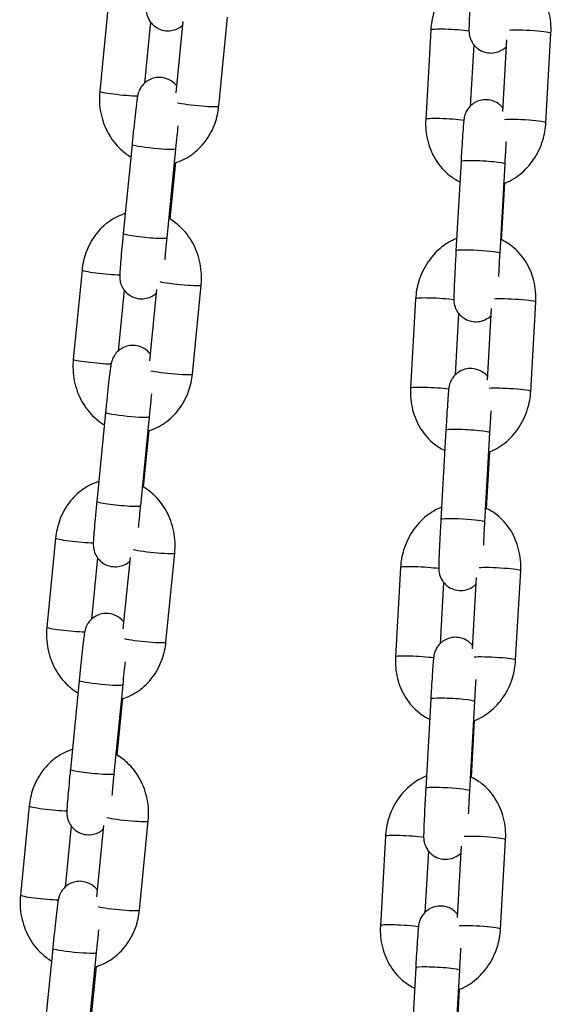
# Model space of a CAD drawing. Units: millimetres. Extents: x -322 to 6726, y 6 to 4908.
# Drawn here: x 1222 to 1295, y 3127 to 3262 of the extents above; entities that cross this region are included whole.
import ezdxf

# ---------------------------------------------------------------- set-up
doc = ezdxf.new("R2010")
doc.units = ezdxf.units.MM

msp = doc.modelspace()

# ---------------------------------------------------------------- linework, layer by layer
for p, q in [((1234.472, 3264.763), (1233.266, 3252.553)), ((1240.231, 3262.034), (1239.404, 3253.649)), ((1243.754, 3252.303), (1244.719, 3262.082)), ((1249.605, 3250.498), (1250.81, 3262.708)), ((1278.668, 3260.926), (1277.979, 3248.68)), ((1288.539, 3249.783), (1289.091, 3259.581)), ((1294.461, 3248.222), (1295.15, 3260.468)), ((1284.564, 3258.92), (1284.09, 3250.493)), ((1237.698, 3245.25), (1236.493, 3233.04)), ((1243.669, 3244.66), (1242.464, 3232.45)), ((1242.922, 3235), (1243.688, 3242.763)), ((1282.821, 3242.909), (1282.132, 3230.663)), ((1288.811, 3242.572), (1288.122, 3230.326)), ((1288.392, 3232.184), (1288.829, 3239.946)), ((1230.845, 3228.033), (1229.64, 3215.822)), ((1245.979, 3213.767), (1247.184, 3225.978)), ((1236.605, 3225.303), (1235.777, 3216.919)), ((1240.128, 3215.573), (1241.093, 3225.351)), ((1276.595, 3224.088), (1275.906, 3211.843)), ((1292.388, 3211.385), (1293.077, 3223.631)), ((1282.491, 3222.083), (1282.017, 3213.656)), ((1286.466, 3212.945), (1287.018, 3222.744)), ((1234.072, 3208.519), (1232.867, 3196.309)), ((1240.043, 3207.93), (1238.838, 3195.72)), ((1239.295, 3198.27), (1240.062, 3206.033)), ((1280.748, 3206.072), (1280.059, 3193.826)), ((1286.738, 3205.735), (1286.049, 3193.489)), ((1286.319, 3195.347), (1286.756, 3203.109)), ((1227.219, 3191.302), (1226.014, 3179.092)), ((1242.352, 3177.037), (1243.558, 3189.247)), ((1232.979, 3188.573), (1232.151, 3180.188)), ((1236.501, 3178.842), (1237.467, 3188.621)), ((1274.522, 3187.251), (1273.833, 3175.005)), ((1290.315, 3174.548), (1291.004, 3186.794)), ((1280.418, 3185.246), (1279.944, 3176.819)), ((1284.393, 3176.108), (1284.945, 3185.907)), ((1230.446, 3171.789), (1229.24, 3159.579)), ((1236.417, 3171.199), (1235.211, 3158.989)), ((1235.669, 3161.539), (1236.436, 3169.302)), ((1278.675, 3169.235), (1277.986, 3156.989)), ((1284.665, 3168.898), (1283.976, 3156.652)), ((1284.246, 3158.51), (1284.683, 3166.272)), ((1223.593, 3154.572), (1222.387, 3142.361)), ((1229.353, 3151.843), (1228.525, 3143.458)), ((1232.875, 3142.112), (1233.84, 3151.89)), ((1238.726, 3140.306), (1239.931, 3152.517)), ((1272.449, 3150.414), (1271.76, 3138.168)), ((1288.242, 3137.711), (1288.931, 3149.956)), ((1282.32, 3139.271), (1282.872, 3149.07)), ((1278.345, 3148.409), (1277.871, 3139.982)), ((1226.819, 3135.058), (1225.614, 3122.848)), ((1232.79, 3134.469), (1231.585, 3122.259)), ((1232.043, 3124.809), (1232.809, 3132.572)), ((1276.602, 3132.398), (1275.913, 3120.152)), ((1282.592, 3132.06), (1281.903, 3119.815)), ((1282.173, 3121.673), (1282.61, 3129.435))]:
    msp.add_line(p, q)
for centre, major_axis, ratio, start_param, end_param in [((1281.663, 3260.757), (-2.995, 0.169), 0.0751409, 3.8672876, 6.2831853), ((1292.155, 3260.636), (2.995, -0.169), 0.0751409, 0, 2.6915161), ((1236.252, 3252.258), (-2.985, 0.295), 0.0700713, 0, 2.4093289), ((1246.619, 3250.792), (2.985, -0.295), 0.0700713, 3.5883706, 6.2831853), ((1280.974, 3248.511), (-2.995, 0.169), 0.0751409, 3.8790449, 6.2831853), ((1291.466, 3248.39), (2.995, -0.169), 0.0751409, 0, 2.6915161), ((1240.684, 3244.955), (2.985, -0.295), 0.0700713, 3.1415927, 6.2831853), ((1285.816, 3242.74), (2.995, -0.169), 0.0751409, 0, 3.1415927), ((1239.478, 3232.745), (-2.985, 0.295), 0.0700713, 0, 3.1415927), ((1285.127, 3230.494), (-2.995, 0.169), 0.0751409, 3.1415927, 6.2831853), ((1233.831, 3227.738), (-2.985, 0.295), 0.0700713, 0, 2.3964304), ((1244.199, 3226.272), (2.985, -0.295), 0.0700713, 3.5883706, 6.2831853), ((1279.59, 3223.92), (-2.995, 0.169), 0.0751409, 3.8672876, 6.2831853), ((1290.082, 3223.799), (2.995, -0.169), 0.0751409, 0, 2.6915161), ((1232.625, 3215.528), (-2.985, 0.295), 0.0700713, 0, 2.4093289), ((1242.993, 3214.062), (2.985, -0.295), 0.0700713, 3.5883706, 6.2831853), ((1278.901, 3211.674), (-2.995, 0.169), 0.0751409, 3.8790449, 6.2831853), ((1289.393, 3211.553), (2.995, -0.169), 0.0751409, 0, 2.6915161), ((1237.058, 3208.225), (2.985, -0.295), 0.0700713, 3.1415927, 6.2831853), ((1283.743, 3205.903), (2.995, -0.169), 0.0751409, 0, 3.1415927), ((1235.852, 3196.014), (-2.985, 0.295), 0.0700713, 0, 3.1415927), ((1283.054, 3193.657), (-2.995, 0.169), 0.0751409, 3.1415927, 6.2831853), ((1230.205, 3191.007), (-2.985, 0.295), 0.0700713, 0, 2.3964304), ((1240.572, 3189.542), (2.985, -0.295), 0.0700713, 3.5883706, 6.2831853), ((1277.517, 3187.083), (-2.995, 0.169), 0.0751409, 3.8672876, 6.2831853), ((1288.009, 3186.962), (2.995, -0.169), 0.0751409, 0, 2.6915161), ((1228.999, 3178.797), (-2.985, 0.295), 0.0700713, 0, 2.4093289), ((1239.367, 3177.332), (2.985, -0.295), 0.0700713, 3.5883706, 6.2831853), ((1276.828, 3174.837), (-2.995, 0.169), 0.0751409, 3.8790449, 6.2831853), ((1287.32, 3174.716), (2.995, -0.169), 0.0751409, 0, 2.6915161), ((1233.431, 3171.494), (2.985, -0.295), 0.0700713, 3.1415927, 6.2831853), ((1281.67, 3169.066), (2.995, -0.169), 0.0751409, 0, 3.1415927), ((1232.226, 3159.284), (-2.985, 0.295), 0.0700713, 0, 3.1415927), ((1280.981, 3156.82), (-2.995, 0.169), 0.0751409, 3.1415927, 6.2831853), ((1226.578, 3154.277), (-2.985, 0.295), 0.0700713, 0, 2.3964304), ((1236.946, 3152.811), (2.985, -0.295), 0.0700713, 3.5883706, 6.2831853), ((1275.444, 3150.246), (-2.995, 0.169), 0.0751409, 3.8672876, 6.2831853), ((1285.936, 3150.125), (2.995, -0.169), 0.0751409, 0, 2.6915161), ((1225.373, 3142.067), (-2.985, 0.295), 0.0700713, 0, 2.4093289), ((1235.74, 3140.601), (2.985, -0.295), 0.0700713, 3.5883706, 6.2831853), ((1274.755, 3138), (-2.995, 0.169), 0.0751409, 3.8790449, 6.2831853), ((1285.247, 3137.879), (2.995, -0.169), 0.0751409, 0, 2.6915161), ((1229.805, 3134.764), (2.985, -0.295), 0.0700713, 3.1415927, 6.2831853), ((1279.597, 3132.229), (2.995, -0.169), 0.0751409, 0, 3.1415927)]:
    msp.add_ellipse(centre, major_axis=major_axis, ratio=ratio, start_param=start_param, end_param=end_param)
for points, knots in [([(1240.119, 3269.77), (1240.054, 3269.113), (1239.992, 3268.464), (1239.878, 3267.242), (1239.827, 3266.67), (1239.741, 3265.654), (1239.706, 3265.212), (1239.653, 3264.465), (1239.633, 3264.245), (1239.634, 3263.831), (1239.632, 3263.757), (1239.653, 3263.515), (1239.66, 3263.424), (1239.72, 3263.119), (1239.741, 3262.946), (1239.976, 3262.435), (1240.06, 3262.271), (1240.302, 3261.936), (1240.421, 3261.791), (1240.818, 3261.417), (1241.154, 3261.173), (1241.901, 3260.896), (1242.247, 3260.828), (1242.907, 3260.815), (1243.217, 3260.863), (1243.791, 3261.031), (1244.041, 3261.156), (1244.42, 3261.394), (1244.56, 3261.508), (1244.673, 3261.611)], [1.5707963, 1.5707963, 1.5707963, 1.5707963, 1.8934677, 1.8934677, 2.2173111, 2.2173111, 2.546233, 2.546233, 2.9063294, 2.9063294, 2.9820977, 2.9820977, 3.0158838, 3.0158838, 3.0428906, 3.0428906, 3.0525391, 3.0525391, 3.0585629, 3.0585629, 3.0670826, 3.0670826, 3.0728166, 3.0728166, 3.0782219, 3.0782219, 3.0844641, 3.0844641, 3.0902456, 3.0902456, 3.0902456, 3.0902456]), ([(1284.3, 3269.201), (1283.559, 3268.902), (1282.864, 3268.492), (1281.508, 3267.418), (1280.872, 3266.722), (1279.804, 3265.143), (1279.383, 3264.254), (1278.858, 3262.544), (1278.714, 3261.738), (1278.668, 3260.926)], [6.6348122, 6.6348122, 6.6348122, 6.6348122, 6.911467, 6.911467, 7.2352136, 7.2352136, 7.5724822, 7.5724822, 7.8539816, 7.8539816, 7.8539816, 7.8539816]), ([(1295.15, 3260.468), (1295.206, 3261.458), (1295.115, 3262.456), (1294.636, 3264.358), (1294.254, 3265.263), (1293.234, 3266.864), (1292.606, 3267.568), (1291.39, 3268.521), (1290.863, 3268.843), (1290.304, 3269.097)], [4.712389, 4.712389, 4.712389, 4.712389, 5.0557227, 5.0557227, 5.3924718, 5.3924718, 5.7146205, 5.7146205, 5.9261246, 5.9261246, 5.9261246, 5.9261246]), ([(1284.205, 3267.5), (1284.168, 3266.844), (1284.132, 3266.179), (1284.065, 3264.901), (1284.035, 3264.287), (1283.983, 3263.168), (1283.961, 3262.663), (1283.928, 3261.802), (1283.917, 3261.455), (1283.909, 3260.998), (1283.898, 3260.929), (1283.922, 3260.575), (1283.925, 3260.535), (1283.938, 3260.419), (1283.946, 3260.34), (1283.998, 3260.08), (1284.018, 3259.937), (1284.207, 3259.487), (1284.282, 3259.324), (1284.519, 3258.973), (1284.634, 3258.82), (1284.919, 3258.538), (1285.057, 3258.417), (1285.495, 3258.119), (1285.849, 3257.944), (1286.576, 3257.781), (1286.917, 3257.762), (1287.555, 3257.829), (1287.847, 3257.913), (1288.386, 3258.142), (1288.612, 3258.291), (1288.885, 3258.507), (1288.967, 3258.583), (1289.039, 3258.654)], [1.5707963, 1.5707963, 1.5707963, 1.5707963, 1.892947, 1.892947, 2.2154127, 2.2154127, 2.5400136, 2.5400136, 2.8742847, 2.8742847, 3.108931, 3.108931, 3.134043, 3.134043, 3.1649502, 3.1649502, 3.1891797, 3.1891797, 3.199016, 3.199016, 3.2048357, 3.2048357, 3.2086844, 3.2086844, 3.2145629, 3.2145629, 3.2189968, 3.2189968, 3.2234241, 3.2234241, 3.2287747, 3.2287747, 3.2318092, 3.2318092, 3.2318092, 3.2318092]), ([(1243.845, 3253.227), (1243.756, 3253.347), (1243.643, 3253.482), (1243.258, 3253.844), (1242.923, 3254.088), (1242.176, 3254.365), (1241.83, 3254.433), (1241.169, 3254.446), (1240.859, 3254.398), (1240.286, 3254.23), (1240.036, 3254.105), (1239.568, 3253.811), (1239.39, 3253.646), (1239.041, 3253.278), (1238.936, 3253.111), (1238.724, 3252.757), (1238.675, 3252.629), (1238.59, 3252.414), (1238.567, 3252.34), (1238.527, 3252.205), (1238.514, 3252.153), (1238.484, 3252.032), (1238.473, 3251.978), (1238.43, 3251.758), (1238.412, 3251.631), (1238.359, 3251.267), (1238.328, 3251.03), (1238.241, 3250.336), (1238.182, 3249.83), (1238.057, 3248.709), (1237.991, 3248.103), (1237.858, 3246.834), (1237.79, 3246.172), (1237.716, 3245.425), (1237.707, 3245.338), (1237.698, 3245.25)], [6.1946104, 6.1946104, 6.1946104, 6.1946104, 6.2001556, 6.2001556, 6.2086753, 6.2086753, 6.2144093, 6.2144093, 6.2198146, 6.2198146, 6.2260568, 6.2260568, 6.2346344, 6.2346344, 6.2485817, 6.2485817, 6.2723857, 6.2723857, 6.2994654, 6.2994654, 6.3319819, 6.3319819, 6.3881713, 6.3881713, 6.5801421, 6.5801421, 6.815263, 6.815263, 7.1610061, 7.1610061, 7.4876546, 7.4876546, 7.8109298, 7.8109298, 7.8539816, 7.8539816, 7.8539816, 7.8539816]), ([(1233.266, 3252.553), (1233.169, 3251.565), (1233.217, 3250.563), (1233.604, 3248.619), (1233.942, 3247.677), (1234.881, 3245.965), (1235.476, 3245.191), (1236.597, 3244.158), (1237.047, 3243.819), (1237.529, 3243.53)], [1.5707963, 1.5707963, 1.5707963, 1.5707963, 1.9144234, 1.9144234, 2.2573459, 2.2573459, 2.5922152, 2.5922152, 2.7864628, 2.7864628, 2.7864628, 2.7864628]), ([(1288.564, 3250.228), (1288.498, 3250.311), (1288.42, 3250.402), (1288.21, 3250.61), (1288.072, 3250.73), (1287.634, 3251.028), (1287.28, 3251.203), (1286.553, 3251.366), (1286.212, 3251.386), (1285.574, 3251.318), (1285.281, 3251.234), (1284.743, 3251.006), (1284.517, 3250.856), (1284.093, 3250.52), (1283.942, 3250.343), (1283.64, 3249.95), (1283.559, 3249.785), (1283.393, 3249.436), (1283.36, 3249.319), (1283.302, 3249.128), (1283.287, 3249.064), (1283.261, 3248.947), (1283.252, 3248.902), (1283.233, 3248.794), (1283.226, 3248.747), (1283.199, 3248.554), (1283.189, 3248.446), (1283.158, 3248.115), (1283.139, 3247.887), (1283.088, 3247.217), (1283.054, 3246.727), (1282.982, 3245.632), (1282.945, 3245.035), (1282.878, 3243.92), (1282.849, 3243.417), (1282.821, 3242.909)], [6.3431556, 6.3431556, 6.3431556, 6.3431556, 6.3464284, 6.3464284, 6.3502771, 6.3502771, 6.3561556, 6.3561556, 6.3605895, 6.3605895, 6.3650167, 6.3650167, 6.3703674, 6.3703674, 6.3780579, 6.3780579, 6.3911928, 6.3911928, 6.4138717, 6.4138717, 6.4381271, 6.4381271, 6.4676378, 6.4676378, 6.5193673, 6.5193673, 6.6969271, 6.6969271, 6.9354894, 6.9354894, 7.278898, 7.278898, 7.6046856, 7.6046856, 7.8539816, 7.8539816, 7.8539816, 7.8539816]), ([(1243.476, 3242.701), (1243.498, 3242.707), (1243.521, 3242.714), (1244.367, 3242.958), (1245.146, 3243.335), (1246.578, 3244.334), (1247.223, 3244.966), (1248.324, 3246.429), (1248.769, 3247.27), (1249.352, 3248.912), (1249.526, 3249.7), (1249.605, 3250.498)], [3.4955068, 3.4955068, 3.4955068, 3.4955068, 3.5035825, 3.5035825, 3.798692, 3.798692, 4.1081032, 4.1081032, 4.4348262, 4.4348262, 4.712389, 4.712389, 4.712389, 4.712389]), ([(1277.979, 3248.68), (1277.923, 3247.689), (1278.014, 3246.691), (1278.493, 3244.79), (1278.875, 3243.885), (1279.895, 3242.283), (1280.523, 3241.58), (1281.692, 3240.663), (1282.164, 3240.367), (1282.664, 3240.126)], [1.5707963, 1.5707963, 1.5707963, 1.5707963, 1.91413, 1.91413, 2.2508792, 2.2508792, 2.5730279, 2.5730279, 2.7641393, 2.7641393, 2.7641393, 2.7641393]), ([(1243.992, 3247.784), (1243.945, 3247.349), (1243.896, 3246.887), (1243.787, 3245.839), (1243.727, 3245.247), (1243.669, 3244.66)], [7.31777886, 7.31777886, 7.31777886, 7.31777886, 7.56119846, 7.56119846, 7.85398163, 7.85398163, 7.85398163, 7.85398163]), ([(1288.66, 3239.881), (1289.465, 3240.184), (1290.217, 3240.618), (1291.621, 3241.729), (1292.257, 3242.425), (1293.325, 3244.004), (1293.746, 3244.894), (1294.271, 3246.603), (1294.415, 3247.41), (1294.461, 3248.222)], [3.4723213, 3.4723213, 3.4723213, 3.4723213, 3.7698744, 3.7698744, 4.093621, 4.093621, 4.4308895, 4.4308895, 4.712389, 4.712389, 4.712389, 4.712389]), ([(1288.993, 3245.594), (1288.981, 3245.406), (1288.968, 3245.21), (1288.947, 3244.868), (1288.938, 3244.727), (1288.92, 3244.436), (1288.911, 3244.287), (1288.893, 3243.985), (1288.884, 3243.832), (1288.866, 3243.524), (1288.857, 3243.37), (1288.836, 3243.002), (1288.823, 3242.787), (1288.811, 3242.572)], [7.31585064, 7.31585064, 7.31585064, 7.31585064, 7.43063547, 7.43063547, 7.50919751, 7.50919751, 7.58875179, 7.58875179, 7.66828839, 7.66828839, 7.7468025, 7.7468025, 7.85398163, 7.85398163, 7.85398163, 7.85398163]), ([(1236.762, 3235.767), (1235.992, 3235.528), (1235.263, 3235.167), (1233.872, 3234.196), (1233.227, 3233.565), (1232.126, 3232.101), (1231.681, 3231.26), (1231.098, 3229.618), (1230.924, 3228.83), (1230.845, 3228.033)], [6.6625076, 6.6625076, 6.6625076, 6.6625076, 6.9402847, 6.9402847, 7.2496959, 7.2496959, 7.5764189, 7.5764189, 7.8539816, 7.8539816, 7.8539816, 7.8539816]), ([(1247.184, 3225.978), (1247.282, 3226.965), (1247.233, 3227.968), (1246.846, 3229.912), (1246.508, 3230.853), (1245.57, 3232.565), (1244.974, 3233.339), (1243.798, 3234.423), (1243.282, 3234.801), (1242.727, 3235.114)], [4.712389, 4.712389, 4.712389, 4.712389, 5.056016, 5.056016, 5.3989386, 5.3989386, 5.7338078, 5.7338078, 5.9540571, 5.9540571, 5.9540571, 5.9540571]), ([(1236.493, 3233.04), (1236.428, 3232.383), (1236.366, 3231.733), (1236.252, 3230.511), (1236.201, 3229.94), (1236.114, 3228.923), (1236.079, 3228.482), (1236.026, 3227.735), (1236.007, 3227.515), (1236.007, 3227.1), (1236.006, 3227.027), (1236.027, 3226.785), (1236.034, 3226.693), (1236.093, 3226.389), (1236.114, 3226.216), (1236.35, 3225.704), (1236.434, 3225.54), (1236.675, 3225.206), (1236.794, 3225.061), (1237.192, 3224.687), (1237.528, 3224.442), (1238.274, 3224.166), (1238.621, 3224.097), (1239.281, 3224.085), (1239.591, 3224.133), (1240.165, 3224.3), (1240.414, 3224.426), (1240.794, 3224.664), (1240.934, 3224.777), (1241.047, 3224.881)], [1.5707963, 1.5707963, 1.5707963, 1.5707963, 1.8934677, 1.8934677, 2.2173111, 2.2173111, 2.546233, 2.546233, 2.9063294, 2.9063294, 2.9820977, 2.9820977, 3.0158838, 3.0158838, 3.0428906, 3.0428906, 3.0525391, 3.0525391, 3.0585629, 3.0585629, 3.0670826, 3.0670826, 3.0728166, 3.0728166, 3.0782219, 3.0782219, 3.0844641, 3.0844641, 3.0902456, 3.0902456, 3.0902456, 3.0902456]), ([(1242.464, 3232.45), (1242.448, 3232.292), (1242.433, 3232.135), (1242.402, 3231.82), (1242.387, 3231.663), (1242.357, 3231.351), (1242.342, 3231.196), (1242.314, 3230.893), (1242.3, 3230.744), (1242.249, 3230.195), (1242.214, 3229.81), (1242.182, 3229.453)], [1.57079633, 1.57079633, 1.57079633, 1.57079633, 1.64959971, 1.64959971, 1.72943465, 1.72943465, 1.80928362, 1.80928362, 1.88812519, 1.88812519, 2.10563949, 2.10563949, 2.10563949, 2.10563949]), ([(1282.227, 3232.364), (1281.486, 3232.065), (1280.791, 3231.655), (1279.435, 3230.581), (1278.799, 3229.885), (1277.731, 3228.306), (1277.31, 3227.416), (1276.785, 3225.707), (1276.641, 3224.9), (1276.595, 3224.088)], [6.6348122, 6.6348122, 6.6348122, 6.6348122, 6.911467, 6.911467, 7.2352136, 7.2352136, 7.5724822, 7.5724822, 7.8539816, 7.8539816, 7.8539816, 7.8539816]), ([(1293.077, 3223.631), (1293.133, 3224.621), (1293.042, 3225.619), (1292.563, 3227.521), (1292.181, 3228.425), (1291.161, 3230.027), (1290.533, 3230.731), (1289.317, 3231.684), (1288.79, 3232.006), (1288.231, 3232.26)], [4.712389, 4.712389, 4.712389, 4.712389, 5.0557227, 5.0557227, 5.3924718, 5.3924718, 5.7146205, 5.7146205, 5.9261246, 5.9261246, 5.9261246, 5.9261246]), ([(1282.132, 3230.663), (1282.095, 3230.006), (1282.059, 3229.342), (1281.992, 3228.064), (1281.962, 3227.45), (1281.91, 3226.331), (1281.888, 3225.826), (1281.855, 3224.965), (1281.844, 3224.617), (1281.836, 3224.161), (1281.825, 3224.091), (1281.849, 3223.738), (1281.852, 3223.698), (1281.865, 3223.582), (1281.873, 3223.503), (1281.925, 3223.243), (1281.945, 3223.1), (1282.134, 3222.65), (1282.209, 3222.487), (1282.446, 3222.135), (1282.561, 3221.983), (1282.846, 3221.7), (1282.984, 3221.58), (1283.422, 3221.282), (1283.776, 3221.107), (1284.503, 3220.944), (1284.844, 3220.924), (1285.482, 3220.992), (1285.774, 3221.076), (1286.313, 3221.305), (1286.539, 3221.454), (1286.812, 3221.67), (1286.894, 3221.746), (1286.966, 3221.817)], [1.5707963, 1.5707963, 1.5707963, 1.5707963, 1.892947, 1.892947, 2.2154127, 2.2154127, 2.5400136, 2.5400136, 2.8742847, 2.8742847, 3.108931, 3.108931, 3.134043, 3.134043, 3.1649502, 3.1649502, 3.1891797, 3.1891797, 3.199016, 3.199016, 3.2048357, 3.2048357, 3.2086844, 3.2086844, 3.2145629, 3.2145629, 3.2189968, 3.2189968, 3.2234241, 3.2234241, 3.2287747, 3.2287747, 3.2318092, 3.2318092, 3.2318092, 3.2318092]), ([(1288.122, 3230.326), (1288.113, 3230.167), (1288.104, 3230.008), (1288.087, 3229.687), (1288.078, 3229.526), (1288.06, 3229.205), (1288.052, 3229.045), (1288.035, 3228.728), (1288.027, 3228.572), (1287.996, 3227.984), (1287.975, 3227.563), (1287.956, 3227.165)], [1.57079633, 1.57079633, 1.57079633, 1.57079633, 1.64974312, 1.64974312, 1.72971368, 1.72971368, 1.8096882, 1.8096882, 1.88864582, 1.88864582, 2.11011136, 2.11011136, 2.11011136, 2.11011136]), ([(1240.219, 3216.496), (1240.129, 3216.617), (1240.017, 3216.751), (1239.632, 3217.113), (1239.296, 3217.358), (1238.55, 3217.634), (1238.203, 3217.703), (1237.543, 3217.715), (1237.233, 3217.667), (1236.659, 3217.5), (1236.41, 3217.374), (1235.942, 3217.081), (1235.764, 3216.915), (1235.415, 3216.548), (1235.31, 3216.381), (1235.097, 3216.026), (1235.049, 3215.898), (1234.964, 3215.683), (1234.941, 3215.609), (1234.901, 3215.475), (1234.888, 3215.423), (1234.858, 3215.301), (1234.847, 3215.247), (1234.804, 3215.027), (1234.785, 3214.9), (1234.733, 3214.537), (1234.702, 3214.3), (1234.615, 3213.605), (1234.556, 3213.099), (1234.43, 3211.979), (1234.365, 3211.373), (1234.231, 3210.104), (1234.164, 3209.442), (1234.089, 3208.695), (1234.081, 3208.607), (1234.072, 3208.519)], [6.1946104, 6.1946104, 6.1946104, 6.1946104, 6.2001556, 6.2001556, 6.2086753, 6.2086753, 6.2144093, 6.2144093, 6.2198146, 6.2198146, 6.2260568, 6.2260568, 6.2346344, 6.2346344, 6.2485817, 6.2485817, 6.2723857, 6.2723857, 6.2994654, 6.2994654, 6.3319819, 6.3319819, 6.3881713, 6.3881713, 6.5801421, 6.5801421, 6.815263, 6.815263, 7.1610061, 7.1610061, 7.4876546, 7.4876546, 7.8109298, 7.8109298, 7.8539816, 7.8539816, 7.8539816, 7.8539816]), ([(1229.64, 3215.822), (1229.542, 3214.835), (1229.591, 3213.832), (1229.978, 3211.888), (1230.316, 3210.946), (1231.254, 3209.235), (1231.85, 3208.461), (1232.971, 3207.428), (1233.421, 3207.089), (1233.902, 3206.8)], [1.5707963, 1.5707963, 1.5707963, 1.5707963, 1.9144234, 1.9144234, 2.2573459, 2.2573459, 2.5922152, 2.5922152, 2.7864628, 2.7864628, 2.7864628, 2.7864628]), ([(1239.85, 3205.97), (1239.872, 3205.977), (1239.895, 3205.983), (1240.74, 3206.227), (1241.52, 3206.605), (1242.952, 3207.604), (1243.596, 3208.235), (1244.698, 3209.699), (1245.143, 3210.54), (1245.726, 3212.182), (1245.9, 3212.97), (1245.979, 3213.767)], [3.4955068, 3.4955068, 3.4955068, 3.4955068, 3.5035825, 3.5035825, 3.798692, 3.798692, 4.1081032, 4.1081032, 4.4348262, 4.4348262, 4.712389, 4.712389, 4.712389, 4.712389]), ([(1286.491, 3213.39), (1286.425, 3213.474), (1286.347, 3213.565), (1286.137, 3213.773), (1285.999, 3213.893), (1285.561, 3214.191), (1285.207, 3214.366), (1284.48, 3214.529), (1284.139, 3214.549), (1283.501, 3214.481), (1283.208, 3214.397), (1282.67, 3214.169), (1282.444, 3214.019), (1282.02, 3213.683), (1281.869, 3213.506), (1281.567, 3213.113), (1281.486, 3212.948), (1281.32, 3212.599), (1281.287, 3212.482), (1281.229, 3212.291), (1281.214, 3212.227), (1281.188, 3212.11), (1281.179, 3212.064), (1281.16, 3211.957), (1281.153, 3211.91), (1281.126, 3211.717), (1281.116, 3211.608), (1281.085, 3211.278), (1281.066, 3211.05), (1281.015, 3210.38), (1280.981, 3209.89), (1280.909, 3208.795), (1280.872, 3208.198), (1280.805, 3207.083), (1280.776, 3206.58), (1280.748, 3206.072)], [6.3431556, 6.3431556, 6.3431556, 6.3431556, 6.3464284, 6.3464284, 6.3502771, 6.3502771, 6.3561556, 6.3561556, 6.3605895, 6.3605895, 6.3650167, 6.3650167, 6.3703674, 6.3703674, 6.3780579, 6.3780579, 6.3911928, 6.3911928, 6.4138717, 6.4138717, 6.4381271, 6.4381271, 6.4676378, 6.4676378, 6.5193673, 6.5193673, 6.6969271, 6.6969271, 6.9354894, 6.9354894, 7.278898, 7.278898, 7.6046856, 7.6046856, 7.8539816, 7.8539816, 7.8539816, 7.8539816]), ([(1240.366, 3211.053), (1240.319, 3210.619), (1240.27, 3210.156), (1240.161, 3209.108), (1240.101, 3208.516), (1240.043, 3207.93)], [7.31777886, 7.31777886, 7.31777886, 7.31777886, 7.56119846, 7.56119846, 7.85398163, 7.85398163, 7.85398163, 7.85398163]), ([(1275.906, 3211.843), (1275.85, 3210.852), (1275.941, 3209.854), (1276.42, 3207.953), (1276.802, 3207.048), (1277.822, 3205.446), (1278.45, 3204.743), (1279.619, 3203.826), (1280.091, 3203.53), (1280.591, 3203.289)], [1.5707963, 1.5707963, 1.5707963, 1.5707963, 1.91413, 1.91413, 2.2508792, 2.2508792, 2.5730279, 2.5730279, 2.7641393, 2.7641393, 2.7641393, 2.7641393]), ([(1286.587, 3203.043), (1287.392, 3203.347), (1288.144, 3203.781), (1289.548, 3204.892), (1290.184, 3205.588), (1291.252, 3207.167), (1291.673, 3208.057), (1292.198, 3209.766), (1292.342, 3210.573), (1292.388, 3211.385)], [3.4723213, 3.4723213, 3.4723213, 3.4723213, 3.7698744, 3.7698744, 4.093621, 4.093621, 4.4308895, 4.4308895, 4.712389, 4.712389, 4.712389, 4.712389]), ([(1286.92, 3208.757), (1286.908, 3208.568), (1286.895, 3208.372), (1286.874, 3208.031), (1286.865, 3207.889), (1286.847, 3207.599), (1286.838, 3207.45), (1286.82, 3207.148), (1286.811, 3206.995), (1286.793, 3206.687), (1286.784, 3206.533), (1286.763, 3206.165), (1286.75, 3205.95), (1286.738, 3205.735)], [7.31585064, 7.31585064, 7.31585064, 7.31585064, 7.43063547, 7.43063547, 7.50919751, 7.50919751, 7.58875179, 7.58875179, 7.66828839, 7.66828839, 7.7468025, 7.7468025, 7.85398163, 7.85398163, 7.85398163, 7.85398163]), ([(1233.136, 3199.037), (1232.366, 3198.798), (1231.637, 3198.436), (1230.246, 3197.466), (1229.601, 3196.834), (1228.5, 3195.371), (1228.055, 3194.53), (1227.472, 3192.888), (1227.298, 3192.1), (1227.219, 3191.302)], [6.6625076, 6.6625076, 6.6625076, 6.6625076, 6.9402847, 6.9402847, 7.2496959, 7.2496959, 7.5764189, 7.5764189, 7.8539816, 7.8539816, 7.8539816, 7.8539816]), ([(1243.558, 3189.247), (1243.655, 3190.235), (1243.607, 3191.237), (1243.22, 3193.181), (1242.882, 3194.123), (1241.943, 3195.835), (1241.348, 3196.608), (1240.171, 3197.693), (1239.655, 3198.071), (1239.1, 3198.383)], [4.712389, 4.712389, 4.712389, 4.712389, 5.056016, 5.056016, 5.3989386, 5.3989386, 5.7338078, 5.7338078, 5.9540571, 5.9540571, 5.9540571, 5.9540571]), ([(1232.867, 3196.309), (1232.802, 3195.652), (1232.739, 3195.003), (1232.626, 3193.781), (1232.575, 3193.209), (1232.488, 3192.193), (1232.453, 3191.751), (1232.4, 3191.004), (1232.381, 3190.784), (1232.381, 3190.37), (1232.38, 3190.296), (1232.4, 3190.054), (1232.408, 3189.963), (1232.467, 3189.658), (1232.488, 3189.485), (1232.724, 3188.974), (1232.808, 3188.81), (1233.049, 3188.475), (1233.168, 3188.33), (1233.565, 3187.956), (1233.901, 3187.712), (1234.648, 3187.435), (1234.994, 3187.367), (1235.655, 3187.354), (1235.965, 3187.402), (1236.538, 3187.57), (1236.788, 3187.695), (1237.168, 3187.933), (1237.307, 3188.047), (1237.42, 3188.151)], [1.5707963, 1.5707963, 1.5707963, 1.5707963, 1.8934677, 1.8934677, 2.2173111, 2.2173111, 2.546233, 2.546233, 2.9063294, 2.9063294, 2.9820977, 2.9820977, 3.0158838, 3.0158838, 3.0428906, 3.0428906, 3.0525391, 3.0525391, 3.0585629, 3.0585629, 3.0670826, 3.0670826, 3.0728166, 3.0728166, 3.0782219, 3.0782219, 3.0844641, 3.0844641, 3.0902456, 3.0902456, 3.0902456, 3.0902456]), ([(1238.838, 3195.72), (1238.822, 3195.562), (1238.807, 3195.404), (1238.776, 3195.09), (1238.761, 3194.932), (1238.731, 3194.62), (1238.716, 3194.466), (1238.687, 3194.163), (1238.673, 3194.014), (1238.622, 3193.464), (1238.587, 3193.079), (1238.556, 3192.722)], [1.57079633, 1.57079633, 1.57079633, 1.57079633, 1.64959971, 1.64959971, 1.72943465, 1.72943465, 1.80928362, 1.80928362, 1.88812519, 1.88812519, 2.10563949, 2.10563949, 2.10563949, 2.10563949]), ([(1280.154, 3195.527), (1279.413, 3195.227), (1278.718, 3194.818), (1277.362, 3193.744), (1276.726, 3193.048), (1275.658, 3191.469), (1275.236, 3190.579), (1274.712, 3188.87), (1274.567, 3188.063), (1274.522, 3187.251)], [6.6348122, 6.6348122, 6.6348122, 6.6348122, 6.911467, 6.911467, 7.2352136, 7.2352136, 7.5724822, 7.5724822, 7.8539816, 7.8539816, 7.8539816, 7.8539816]), ([(1291.004, 3186.794), (1291.06, 3187.784), (1290.969, 3188.782), (1290.49, 3190.684), (1290.108, 3191.588), (1289.088, 3193.19), (1288.46, 3193.893), (1287.244, 3194.846), (1286.717, 3195.168), (1286.158, 3195.423)], [4.712389, 4.712389, 4.712389, 4.712389, 5.0557227, 5.0557227, 5.3924718, 5.3924718, 5.7146205, 5.7146205, 5.9261246, 5.9261246, 5.9261246, 5.9261246]), ([(1280.059, 3193.826), (1280.022, 3193.169), (1279.986, 3192.505), (1279.919, 3191.227), (1279.889, 3190.613), (1279.837, 3189.493), (1279.815, 3188.989), (1279.782, 3188.128), (1279.771, 3187.78), (1279.763, 3187.324), (1279.752, 3187.254), (1279.776, 3186.9), (1279.779, 3186.861), (1279.792, 3186.744), (1279.8, 3186.666), (1279.852, 3186.406), (1279.872, 3186.263), (1280.061, 3185.813), (1280.136, 3185.65), (1280.373, 3185.298), (1280.488, 3185.146), (1280.773, 3184.863), (1280.911, 3184.743), (1281.349, 3184.445), (1281.703, 3184.27), (1282.43, 3184.107), (1282.771, 3184.087), (1283.409, 3184.155), (1283.701, 3184.239), (1284.24, 3184.467), (1284.466, 3184.617), (1284.738, 3184.833), (1284.821, 3184.909), (1284.893, 3184.98)], [1.5707963, 1.5707963, 1.5707963, 1.5707963, 1.892947, 1.892947, 2.2154127, 2.2154127, 2.5400136, 2.5400136, 2.8742847, 2.8742847, 3.108931, 3.108931, 3.134043, 3.134043, 3.1649502, 3.1649502, 3.1891797, 3.1891797, 3.199016, 3.199016, 3.2048357, 3.2048357, 3.2086844, 3.2086844, 3.2145629, 3.2145629, 3.2189968, 3.2189968, 3.2234241, 3.2234241, 3.2287747, 3.2287747, 3.2318092, 3.2318092, 3.2318092, 3.2318092]), ([(1286.049, 3193.489), (1286.04, 3193.33), (1286.031, 3193.171), (1286.014, 3192.85), (1286.005, 3192.689), (1285.987, 3192.368), (1285.979, 3192.207), (1285.962, 3191.891), (1285.954, 3191.735), (1285.923, 3191.147), (1285.902, 3190.726), (1285.883, 3190.328)], [1.57079633, 1.57079633, 1.57079633, 1.57079633, 1.64974312, 1.64974312, 1.72971368, 1.72971368, 1.8096882, 1.8096882, 1.88864582, 1.88864582, 2.11011136, 2.11011136, 2.11011136, 2.11011136]), ([(1236.593, 3179.766), (1236.503, 3179.886), (1236.39, 3180.021), (1236.006, 3180.383), (1235.67, 3180.627), (1234.923, 3180.904), (1234.577, 3180.972), (1233.917, 3180.985), (1233.607, 3180.937), (1233.033, 3180.769), (1232.783, 3180.644), (1232.315, 3180.35), (1232.138, 3180.185), (1231.789, 3179.817), (1231.684, 3179.65), (1231.471, 3179.296), (1231.422, 3179.168), (1231.338, 3178.953), (1231.315, 3178.879), (1231.275, 3178.744), (1231.262, 3178.692), (1231.232, 3178.571), (1231.221, 3178.517), (1231.178, 3178.297), (1231.159, 3178.17), (1231.107, 3177.806), (1231.075, 3177.569), (1230.989, 3176.875), (1230.93, 3176.369), (1230.804, 3175.248), (1230.738, 3174.642), (1230.605, 3173.373), (1230.537, 3172.711), (1230.463, 3171.964), (1230.454, 3171.877), (1230.446, 3171.789)], [6.1946104, 6.1946104, 6.1946104, 6.1946104, 6.2001556, 6.2001556, 6.2086753, 6.2086753, 6.2144093, 6.2144093, 6.2198146, 6.2198146, 6.2260568, 6.2260568, 6.2346344, 6.2346344, 6.2485817, 6.2485817, 6.2723857, 6.2723857, 6.2994654, 6.2994654, 6.3319819, 6.3319819, 6.3881713, 6.3881713, 6.5801421, 6.5801421, 6.815263, 6.815263, 7.1610061, 7.1610061, 7.4876546, 7.4876546, 7.8109298, 7.8109298, 7.8539816, 7.8539816, 7.8539816, 7.8539816]), ([(1226.014, 3179.092), (1225.916, 3178.104), (1225.965, 3177.102), (1226.352, 3175.158), (1226.689, 3174.216), (1227.628, 3172.504), (1228.224, 3171.73), (1229.345, 3170.697), (1229.795, 3170.358), (1230.276, 3170.069)], [1.5707963, 1.5707963, 1.5707963, 1.5707963, 1.9144234, 1.9144234, 2.2573459, 2.2573459, 2.5922152, 2.5922152, 2.7864628, 2.7864628, 2.7864628, 2.7864628]), ([(1236.223, 3169.24), (1236.246, 3169.246), (1236.268, 3169.253), (1237.114, 3169.497), (1237.894, 3169.874), (1239.326, 3170.873), (1239.97, 3171.505), (1241.072, 3172.968), (1241.517, 3173.809), (1242.099, 3175.451), (1242.273, 3176.239), (1242.352, 3177.037)], [3.4955068, 3.4955068, 3.4955068, 3.4955068, 3.5035825, 3.5035825, 3.798692, 3.798692, 4.1081032, 4.1081032, 4.4348262, 4.4348262, 4.712389, 4.712389, 4.712389, 4.712389]), ([(1284.418, 3176.553), (1284.352, 3176.637), (1284.274, 3176.727), (1284.064, 3176.936), (1283.926, 3177.056), (1283.488, 3177.354), (1283.134, 3177.529), (1282.407, 3177.692), (1282.066, 3177.712), (1281.428, 3177.644), (1281.135, 3177.56), (1280.597, 3177.331), (1280.371, 3177.182), (1279.947, 3176.845), (1279.796, 3176.669), (1279.494, 3176.276), (1279.413, 3176.111), (1279.247, 3175.762), (1279.214, 3175.645), (1279.156, 3175.454), (1279.141, 3175.39), (1279.115, 3175.273), (1279.106, 3175.227), (1279.087, 3175.12), (1279.08, 3175.073), (1279.053, 3174.88), (1279.043, 3174.771), (1279.012, 3174.441), (1278.993, 3174.213), (1278.942, 3173.543), (1278.908, 3173.053), (1278.836, 3171.958), (1278.799, 3171.361), (1278.732, 3170.246), (1278.703, 3169.743), (1278.675, 3169.235)], [6.3431556, 6.3431556, 6.3431556, 6.3431556, 6.3464284, 6.3464284, 6.3502771, 6.3502771, 6.3561556, 6.3561556, 6.3605895, 6.3605895, 6.3650167, 6.3650167, 6.3703674, 6.3703674, 6.3780579, 6.3780579, 6.3911928, 6.3911928, 6.4138717, 6.4138717, 6.4381271, 6.4381271, 6.4676378, 6.4676378, 6.5193673, 6.5193673, 6.6969271, 6.6969271, 6.9354894, 6.9354894, 7.278898, 7.278898, 7.6046856, 7.6046856, 7.8539816, 7.8539816, 7.8539816, 7.8539816]), ([(1236.739, 3174.323), (1236.692, 3173.888), (1236.643, 3173.426), (1236.535, 3172.378), (1236.475, 3171.786), (1236.417, 3171.199)], [7.31777886, 7.31777886, 7.31777886, 7.31777886, 7.56119846, 7.56119846, 7.85398163, 7.85398163, 7.85398163, 7.85398163]), ([(1273.833, 3175.005), (1273.777, 3174.015), (1273.868, 3173.017), (1274.347, 3171.115), (1274.729, 3170.211), (1275.749, 3168.609), (1276.377, 3167.905), (1277.546, 3166.989), (1278.018, 3166.693), (1278.518, 3166.452)], [1.5707963, 1.5707963, 1.5707963, 1.5707963, 1.91413, 1.91413, 2.2508792, 2.2508792, 2.5730279, 2.5730279, 2.7641393, 2.7641393, 2.7641393, 2.7641393]), ([(1284.514, 3166.206), (1285.319, 3166.51), (1286.071, 3166.944), (1287.475, 3168.055), (1288.111, 3168.751), (1289.179, 3170.33), (1289.6, 3171.22), (1290.125, 3172.929), (1290.269, 3173.736), (1290.315, 3174.548)], [3.4723213, 3.4723213, 3.4723213, 3.4723213, 3.7698744, 3.7698744, 4.093621, 4.093621, 4.4308895, 4.4308895, 4.712389, 4.712389, 4.712389, 4.712389]), ([(1284.847, 3171.919), (1284.835, 3171.731), (1284.822, 3171.535), (1284.801, 3171.194), (1284.792, 3171.052), (1284.774, 3170.762), (1284.765, 3170.613), (1284.747, 3170.311), (1284.738, 3170.158), (1284.72, 3169.85), (1284.711, 3169.696), (1284.69, 3169.328), (1284.677, 3169.113), (1284.665, 3168.898)], [7.31585064, 7.31585064, 7.31585064, 7.31585064, 7.43063547, 7.43063547, 7.50919751, 7.50919751, 7.58875179, 7.58875179, 7.66828839, 7.66828839, 7.7468025, 7.7468025, 7.85398163, 7.85398163, 7.85398163, 7.85398163]), ([(1229.51, 3162.306), (1228.74, 3162.067), (1228.01, 3161.706), (1226.62, 3160.735), (1225.975, 3160.104), (1224.873, 3158.64), (1224.428, 3157.799), (1223.846, 3156.157), (1223.672, 3155.369), (1223.593, 3154.572)], [6.6625076, 6.6625076, 6.6625076, 6.6625076, 6.9402847, 6.9402847, 7.2496959, 7.2496959, 7.5764189, 7.5764189, 7.8539816, 7.8539816, 7.8539816, 7.8539816]), ([(1239.931, 3152.517), (1240.029, 3153.504), (1239.98, 3154.507), (1239.593, 3156.451), (1239.256, 3157.392), (1238.317, 3159.104), (1237.722, 3159.878), (1236.545, 3160.962), (1236.029, 3161.34), (1235.474, 3161.653)], [4.712389, 4.712389, 4.712389, 4.712389, 5.056016, 5.056016, 5.3989386, 5.3989386, 5.7338078, 5.7338078, 5.9540571, 5.9540571, 5.9540571, 5.9540571]), ([(1229.24, 3159.579), (1229.175, 3158.922), (1229.113, 3158.272), (1229, 3157.05), (1228.948, 3156.479), (1228.862, 3155.462), (1228.827, 3155.021), (1228.774, 3154.274), (1228.755, 3154.054), (1228.755, 3153.639), (1228.753, 3153.566), (1228.774, 3153.324), (1228.781, 3153.232), (1228.841, 3152.928), (1228.862, 3152.755), (1229.097, 3152.243), (1229.181, 3152.079), (1229.423, 3151.745), (1229.542, 3151.6), (1229.939, 3151.226), (1230.275, 3150.981), (1231.022, 3150.705), (1231.368, 3150.636), (1232.028, 3150.624), (1232.338, 3150.672), (1232.912, 3150.839), (1233.162, 3150.965), (1233.541, 3151.203), (1233.681, 3151.316), (1233.794, 3151.42)], [1.5707963, 1.5707963, 1.5707963, 1.5707963, 1.8934677, 1.8934677, 2.2173111, 2.2173111, 2.546233, 2.546233, 2.9063294, 2.9063294, 2.9820977, 2.9820977, 3.0158838, 3.0158838, 3.0428906, 3.0428906, 3.0525391, 3.0525391, 3.0585629, 3.0585629, 3.0670826, 3.0670826, 3.0728166, 3.0728166, 3.0782219, 3.0782219, 3.0844641, 3.0844641, 3.0902456, 3.0902456, 3.0902456, 3.0902456]), ([(1235.211, 3158.989), (1235.196, 3158.831), (1235.18, 3158.674), (1235.15, 3158.359), (1235.134, 3158.202), (1235.104, 3157.89), (1235.09, 3157.735), (1235.061, 3157.432), (1235.047, 3157.283), (1234.996, 3156.734), (1234.961, 3156.349), (1234.93, 3155.992)], [1.57079633, 1.57079633, 1.57079633, 1.57079633, 1.64959971, 1.64959971, 1.72943465, 1.72943465, 1.80928362, 1.80928362, 1.88812519, 1.88812519, 2.10563949, 2.10563949, 2.10563949, 2.10563949]), ([(1278.081, 3158.69), (1277.34, 3158.39), (1276.645, 3157.981), (1275.289, 3156.907), (1274.652, 3156.211), (1273.585, 3154.632), (1273.163, 3153.742), (1272.639, 3152.033), (1272.494, 3151.226), (1272.449, 3150.414)], [6.6348122, 6.6348122, 6.6348122, 6.6348122, 6.911467, 6.911467, 7.2352136, 7.2352136, 7.5724822, 7.5724822, 7.8539816, 7.8539816, 7.8539816, 7.8539816]), ([(1288.931, 3149.956), (1288.987, 3150.947), (1288.896, 3151.945), (1288.417, 3153.846), (1288.035, 3154.751), (1287.015, 3156.353), (1286.387, 3157.056), (1285.171, 3158.009), (1284.644, 3158.331), (1284.085, 3158.586)], [4.712389, 4.712389, 4.712389, 4.712389, 5.0557227, 5.0557227, 5.3924718, 5.3924718, 5.7146205, 5.7146205, 5.9261246, 5.9261246, 5.9261246, 5.9261246]), ([(1277.986, 3156.989), (1277.949, 3156.332), (1277.913, 3155.668), (1277.846, 3154.389), (1277.816, 3153.776), (1277.764, 3152.656), (1277.742, 3152.152), (1277.709, 3151.291), (1277.698, 3150.943), (1277.69, 3150.487), (1277.679, 3150.417), (1277.703, 3150.063), (1277.706, 3150.024), (1277.719, 3149.907), (1277.727, 3149.829), (1277.779, 3149.569), (1277.799, 3149.426), (1277.988, 3148.976), (1278.063, 3148.813), (1278.3, 3148.461), (1278.415, 3148.309), (1278.7, 3148.026), (1278.838, 3147.906), (1279.276, 3147.608), (1279.63, 3147.433), (1280.357, 3147.27), (1280.698, 3147.25), (1281.336, 3147.318), (1281.628, 3147.402), (1282.167, 3147.63), (1282.393, 3147.78), (1282.665, 3147.996), (1282.748, 3148.072), (1282.82, 3148.143)], [1.5707963, 1.5707963, 1.5707963, 1.5707963, 1.892947, 1.892947, 2.2154127, 2.2154127, 2.5400136, 2.5400136, 2.8742847, 2.8742847, 3.108931, 3.108931, 3.134043, 3.134043, 3.1649502, 3.1649502, 3.1891797, 3.1891797, 3.199016, 3.199016, 3.2048357, 3.2048357, 3.2086844, 3.2086844, 3.2145629, 3.2145629, 3.2189968, 3.2189968, 3.2234241, 3.2234241, 3.2287747, 3.2287747, 3.2318092, 3.2318092, 3.2318092, 3.2318092]), ([(1283.976, 3156.652), (1283.967, 3156.493), (1283.958, 3156.334), (1283.941, 3156.013), (1283.932, 3155.852), (1283.914, 3155.53), (1283.906, 3155.37), (1283.889, 3155.054), (1283.881, 3154.898), (1283.85, 3154.31), (1283.829, 3153.889), (1283.81, 3153.49)], [1.57079633, 1.57079633, 1.57079633, 1.57079633, 1.64974312, 1.64974312, 1.72971368, 1.72971368, 1.8096882, 1.8096882, 1.88864582, 1.88864582, 2.11011136, 2.11011136, 2.11011136, 2.11011136]), ([(1232.966, 3143.035), (1232.877, 3143.156), (1232.764, 3143.29), (1232.38, 3143.652), (1232.044, 3143.897), (1231.297, 3144.173), (1230.951, 3144.242), (1230.291, 3144.254), (1229.981, 3144.206), (1229.407, 3144.039), (1229.157, 3143.913), (1228.689, 3143.62), (1228.512, 3143.454), (1228.162, 3143.087), (1228.058, 3142.92), (1227.845, 3142.565), (1227.796, 3142.437), (1227.712, 3142.222), (1227.689, 3142.148), (1227.649, 3142.014), (1227.635, 3141.962), (1227.606, 3141.84), (1227.595, 3141.786), (1227.551, 3141.566), (1227.533, 3141.44), (1227.48, 3141.076), (1227.449, 3140.839), (1227.363, 3140.144), (1227.303, 3139.638), (1227.178, 3138.518), (1227.112, 3137.912), (1226.979, 3136.643), (1226.911, 3135.981), (1226.837, 3135.234), (1226.828, 3135.146), (1226.819, 3135.058)], [6.1946104, 6.1946104, 6.1946104, 6.1946104, 6.2001556, 6.2001556, 6.2086753, 6.2086753, 6.2144093, 6.2144093, 6.2198146, 6.2198146, 6.2260568, 6.2260568, 6.2346344, 6.2346344, 6.2485817, 6.2485817, 6.2723857, 6.2723857, 6.2994654, 6.2994654, 6.3319819, 6.3319819, 6.3881713, 6.3881713, 6.5801421, 6.5801421, 6.815263, 6.815263, 7.1610061, 7.1610061, 7.4876546, 7.4876546, 7.8109298, 7.8109298, 7.8539816, 7.8539816, 7.8539816, 7.8539816]), ([(1222.387, 3142.361), (1222.29, 3141.374), (1222.339, 3140.371), (1222.725, 3138.427), (1223.063, 3137.486), (1224.002, 3135.774), (1224.597, 3135), (1225.719, 3133.967), (1226.168, 3133.628), (1226.65, 3133.339)], [1.5707963, 1.5707963, 1.5707963, 1.5707963, 1.9144234, 1.9144234, 2.2573459, 2.2573459, 2.5922152, 2.5922152, 2.7864628, 2.7864628, 2.7864628, 2.7864628]), ([(1282.345, 3139.716), (1282.279, 3139.8), (1282.201, 3139.89), (1281.991, 3140.099), (1281.853, 3140.219), (1281.415, 3140.517), (1281.061, 3140.692), (1280.334, 3140.855), (1279.993, 3140.875), (1279.355, 3140.807), (1279.062, 3140.723), (1278.524, 3140.494), (1278.298, 3140.345), (1277.874, 3140.008), (1277.723, 3139.832), (1277.421, 3139.439), (1277.34, 3139.274), (1277.174, 3138.925), (1277.141, 3138.808), (1277.083, 3138.617), (1277.068, 3138.553), (1277.042, 3138.436), (1277.033, 3138.39), (1277.014, 3138.283), (1277.007, 3138.236), (1276.98, 3138.043), (1276.97, 3137.934), (1276.939, 3137.604), (1276.92, 3137.376), (1276.869, 3136.706), (1276.835, 3136.216), (1276.763, 3135.121), (1276.726, 3134.524), (1276.659, 3133.409), (1276.63, 3132.906), (1276.602, 3132.398)], [6.3431556, 6.3431556, 6.3431556, 6.3431556, 6.3464284, 6.3464284, 6.3502771, 6.3502771, 6.3561556, 6.3561556, 6.3605895, 6.3605895, 6.3650167, 6.3650167, 6.3703674, 6.3703674, 6.3780579, 6.3780579, 6.3911928, 6.3911928, 6.4138717, 6.4138717, 6.4381271, 6.4381271, 6.4676378, 6.4676378, 6.5193673, 6.5193673, 6.6969271, 6.6969271, 6.9354894, 6.9354894, 7.278898, 7.278898, 7.6046856, 7.6046856, 7.8539816, 7.8539816, 7.8539816, 7.8539816]), ([(1232.597, 3132.509), (1232.62, 3132.516), (1232.642, 3132.522), (1233.488, 3132.766), (1234.267, 3133.144), (1235.699, 3134.143), (1236.344, 3134.774), (1237.445, 3136.238), (1237.891, 3137.079), (1238.473, 3138.721), (1238.647, 3139.509), (1238.726, 3140.306)], [3.4955068, 3.4955068, 3.4955068, 3.4955068, 3.5035825, 3.5035825, 3.798692, 3.798692, 4.1081032, 4.1081032, 4.4348262, 4.4348262, 4.712389, 4.712389, 4.712389, 4.712389]), ([(1271.76, 3138.168), (1271.704, 3137.178), (1271.795, 3136.18), (1272.274, 3134.278), (1272.656, 3133.373), (1273.676, 3131.772), (1274.304, 3131.068), (1275.473, 3130.152), (1275.945, 3129.856), (1276.445, 3129.615)], [1.5707963, 1.5707963, 1.5707963, 1.5707963, 1.91413, 1.91413, 2.2508792, 2.2508792, 2.5730279, 2.5730279, 2.7641393, 2.7641393, 2.7641393, 2.7641393]), ([(1233.113, 3137.592), (1233.066, 3137.158), (1233.017, 3136.695), (1232.908, 3135.647), (1232.848, 3135.055), (1232.79, 3134.469)], [7.31777886, 7.31777886, 7.31777886, 7.31777886, 7.56119846, 7.56119846, 7.85398163, 7.85398163, 7.85398163, 7.85398163]), ([(1282.441, 3129.369), (1283.246, 3129.673), (1283.998, 3130.106), (1285.402, 3131.218), (1286.038, 3131.914), (1287.106, 3133.493), (1287.527, 3134.382), (1288.052, 3136.092), (1288.196, 3136.899), (1288.242, 3137.711)], [3.4723213, 3.4723213, 3.4723213, 3.4723213, 3.7698744, 3.7698744, 4.093621, 4.093621, 4.4308895, 4.4308895, 4.712389, 4.712389, 4.712389, 4.712389]), ([(1282.774, 3135.082), (1282.762, 3134.894), (1282.749, 3134.698), (1282.728, 3134.357), (1282.719, 3134.215), (1282.701, 3133.925), (1282.692, 3133.776), (1282.674, 3133.474), (1282.665, 3133.321), (1282.647, 3133.013), (1282.638, 3132.859), (1282.617, 3132.491), (1282.604, 3132.276), (1282.592, 3132.06)], [7.31585064, 7.31585064, 7.31585064, 7.31585064, 7.43063547, 7.43063547, 7.50919751, 7.50919751, 7.58875179, 7.58875179, 7.66828839, 7.66828839, 7.7468025, 7.7468025, 7.85398163, 7.85398163, 7.85398163, 7.85398163])]:
    msp.add_open_spline(points, degree=3, knots=knots)

doc.saveas('drawing.dxf')
